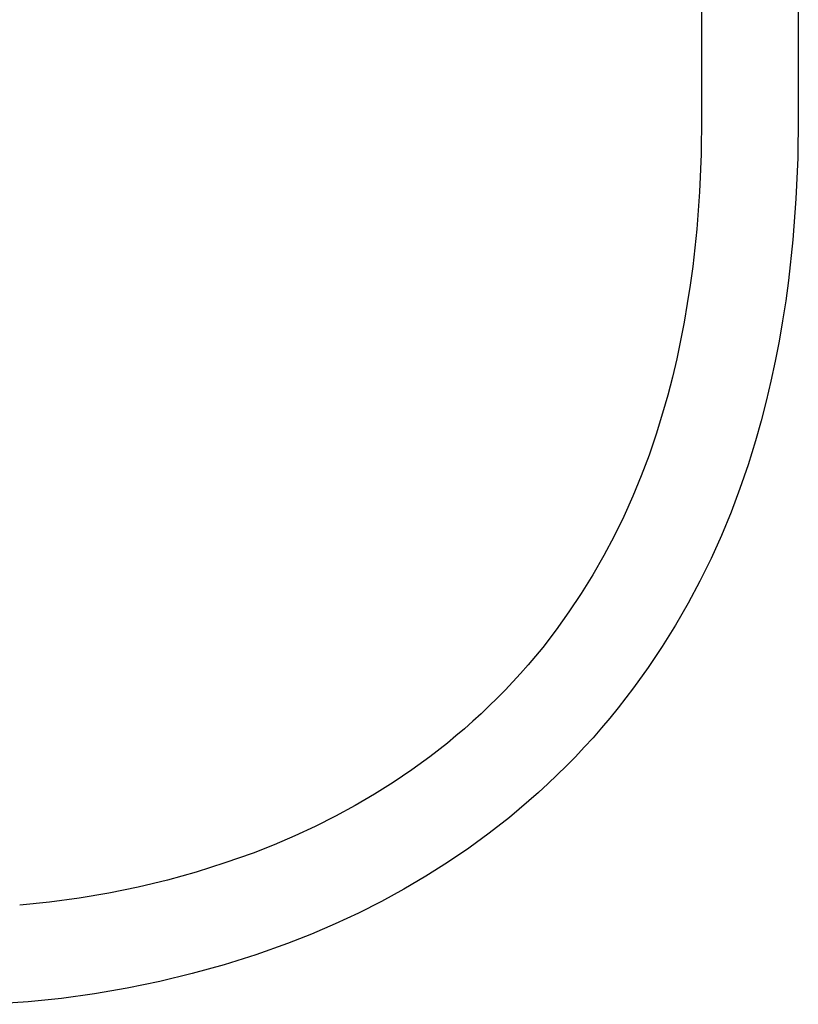
# Model space of a CAD drawing. Units: millimetres. Extents: x -605 to 512, y -1424 to 1613.
# Drawn here: x 366 to 489, y 239 to 393 of the extents above; entities that cross this region are included whole.
import ezdxf

# ---------------------------------------------------------------- set-up
doc = ezdxf.new("R2010")
doc.units = ezdxf.units.MM
doc.header["$MEASUREMENT"] = 0
doc.layers.add('Default', color=7, linetype='Continuous', true_color=0x000000)

msp = doc.modelspace()

# ---------------------------------------------------------------- linework, layer by layer
at = {"layer": 'Default', "color": 7, "true_color": 0xffffff}
for p, q in [((473.37, 748.07), (473.37, 378.07)), ((488.57, 748.07), (488.57, 378.07)), ((473.37, 378.07), (473.29, 372.21)), ((488.57, 378.07), (488.48, 371.65)), ((473.29, 372.21), (473.04, 366.33)), ((488.48, 371.65), (488.2, 365.23)), ((473.04, 366.33), (472.61, 360.46)), ((488.2, 365.23), (487.72, 358.81)), ((472.61, 360.46), (471.98, 354.6)), ((487.72, 358.81), (487.03, 352.42)), ((471.98, 354.6), (471.59, 351.68)), ((471.59, 351.68), (471.14, 348.77)), ((487.03, 352.42), (486.59, 349.23)), ((471.14, 348.77), (470.64, 345.87)), ((486.59, 349.23), (486.1, 346.05)), ((470.64, 345.87), (470.09, 342.98)), ((486.1, 346.05), (485.55, 342.88)), ((470.09, 342.98), (469.47, 340.1)), ((485.55, 342.88), (484.94, 339.73)), ((469.47, 340.1), (468.79, 337.24)), ((484.94, 339.73), (484.26, 336.59)), ((468.79, 337.24), (468.06, 334.4)), ((484.26, 336.59), (483.52, 333.46)), ((468.06, 334.4), (467.25, 331.57)), ((483.52, 333.46), (482.71, 330.35)), ((467.25, 331.57), (466.25, 328.25)), ((482.71, 330.35), (481.83, 327.25)), ((466.25, 328.25), (465.14, 324.97)), ((481.83, 327.25), (480.68, 323.47)), ((465.14, 324.97), (463.92, 321.73)), ((480.68, 323.47), (479.4, 319.73)), ((463.92, 321.73), (462.59, 318.53)), ((462.59, 318.53), (461.17, 315.37)), ((479.4, 319.73), (478.01, 316.03)), ((461.17, 315.37), (459.64, 312.26)), ((478.01, 316.03), (476.49, 312.37)), ((459.64, 312.26), (458.01, 309.21)), ((476.49, 312.37), (474.86, 308.77)), ((458.01, 309.21), (456.28, 306.2)), ((474.86, 308.77), (473.11, 305.22)), ((456.28, 306.2), (454.46, 303.26)), ((473.11, 305.22), (471.25, 301.74)), ((454.46, 303.26), (452.54, 300.37)), ((471.25, 301.74), (469.27, 298.31)), ((452.54, 300.37), (450.53, 297.55)), ((450.53, 297.55), (448.43, 294.8)), ((469.27, 298.31), (467.19, 294.95)), ((448.43, 294.8), (447.3, 293.41)), ((467.19, 294.95), (465, 291.66)), ((447.3, 293.41), (446.14, 292.04)), ((444.97, 290.7), (443.77, 289.39)), ((446.14, 292.04), (444.97, 290.7)), ((465, 291.66), (462.7, 288.44)), ((443.77, 289.39), (442.55, 288.1)), ((442.55, 288.1), (441.31, 286.84)), ((462.7, 288.44), (460.3, 285.3)), ((441.31, 286.84), (440.05, 285.6)), ((440.05, 285.6), (438.77, 284.39)), ((460.3, 285.3), (459, 283.71)), ((437.48, 283.2), (436.16, 282.03)), ((438.77, 284.39), (437.48, 283.2)), ((459, 283.71), (457.68, 282.15)), ((436.16, 282.03), (434.82, 280.89)), ((457.68, 282.15), (456.34, 280.62)), ((434.82, 280.89), (433.47, 279.78)), ((456.34, 280.62), (454.97, 279.12)), ((433.47, 279.78), (430.7, 277.62)), ((454.97, 279.12), (453.58, 277.64)), ((430.7, 277.62), (427.87, 275.56)), ((453.58, 277.64), (452.16, 276.19)), ((427.87, 275.56), (424.97, 273.6)), ((452.16, 276.19), (450.72, 274.77)), ((450.72, 274.77), (449.26, 273.38)), ((424.97, 273.6), (422, 271.73)), ((449.26, 273.38), (447.78, 272.02)), ((422, 271.73), (418.97, 269.96)), ((446.28, 270.69), (443.2, 268.1)), ((447.78, 272.02), (446.28, 270.69)), ((418.97, 269.96), (415.88, 268.29)), ((415.88, 268.29), (412.73, 266.7)), ((443.2, 268.1), (440.04, 265.63)), ((412.73, 266.7), (409.53, 265.21)), ((409.53, 265.21), (406.27, 263.82)), ((440.04, 265.63), (436.81, 263.26)), ((406.27, 263.82), (402.97, 262.51)), ((436.81, 263.26), (433.49, 261.01)), ((402.97, 262.51), (398.53, 260.95)), ((398.53, 260.95), (394.03, 259.53)), ((433.49, 261.01), (430.1, 258.87)), ((389.5, 258.27), (384.92, 257.17)), ((394.03, 259.53), (389.5, 258.27)), ((430.1, 258.87), (426.64, 256.84)), ((384.92, 257.17), (380.31, 256.22)), ((426.64, 256.84), (423.11, 254.91)), ((375.67, 255.42), (371, 254.79)), ((380.31, 256.22), (375.67, 255.42)), ((371, 254.79), (366.32, 254.31)), ((423.11, 254.91), (419.51, 253.09)), ((419.51, 253.09), (415.84, 251.39)), ((415.84, 251.39), (412.12, 249.79)), ((412.12, 249.79), (408.34, 248.29)), ((408.34, 248.29), (403.41, 246.55)), ((403.41, 246.55), (398.43, 244.98)), ((398.43, 244.98), (393.39, 243.58)), ((393.39, 243.58), (388.31, 242.35)), ((383.19, 241.29), (378.04, 240.41)), ((388.31, 242.35), (383.19, 241.29)), ((372.86, 239.7), (367.66, 239.17)), ((378.04, 240.41), (372.86, 239.7)), ((367.66, 239.17), (361.83, 238.76))]:
    msp.add_line(p, q, dxfattribs=at)

doc.saveas('drawing.dxf')
